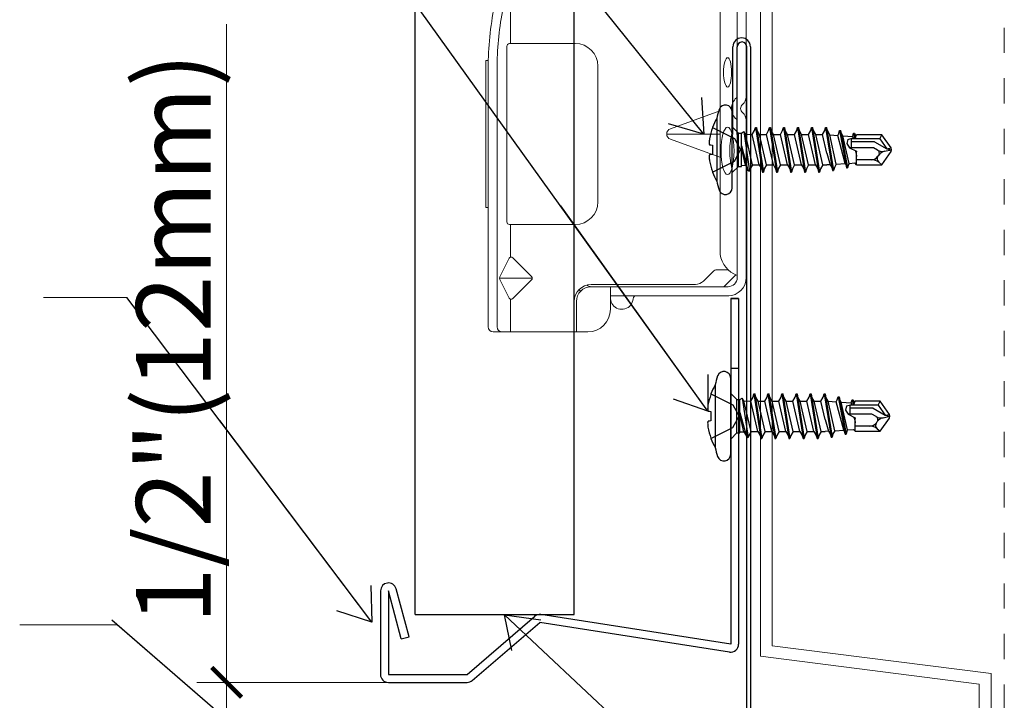
# Model space of a CAD drawing. Units: inches. Extents: x -31 to 125, y 0 to 90.
# Drawn here: x 74 to 78, y 77 to 80 of the extents above; entities that cross this region are included whole.
import ezdxf

# ---------------------------------------------------------------- set-up
doc = ezdxf.new("R2010")
doc.units = ezdxf.units.IN
doc.header["$LTSCALE"] = 0.01
doc.header["$MEASUREMENT"] = 0
for name, pattern in [('DASHED', [19.05, 12.7, -6.35]), ('HIDDEN', [0.375, 0.25, -0.125]), ('HIDDEN2', [0.1875, 0.125, -0.0625])]:
    doc.linetypes.add(name, pattern=pattern)
doc.layers.get('Defpoints').update_dxf_attribs({"color": 121})
for name, color, linetype in [('CERACLAD-DIMENSION', 1, 'Continuous'), ('CERACLAD-MEDIUM-LINE', 3, 'Continuous'), ('CERACLAD-PRODUCT-CUT', 6, 'Continuous'), ('CERACLAD-TXT-NOTES', 2, 'Continuous'), ('CERACLAD-X-LIGHT-LINE', 9, 'Continuous'), ('CERACLAD-X-LIGHT-LINE-HIDDEN2', 9, 'HIDDEN2'), ('尺度2.0-ScaleR2', 7, 'Continuous')]:
    doc.layers.add(name, color=color, linetype=linetype)
doc.styles.add('KCADDIMSTANDARD', font='txt.shx', dxfattribs={"bigfont": 'bigfont.shx'})
doc.dimstyles.get("Standard").update_dxf_attribs({"dimtxt": 0.18, "dimasz": 0.18, "dimexe": 0.18, "dimexo": 0.0625, "dimgap": 0.09, "dimtad": 0, "dimtih": 1, "dimtoh": 1, "dimdec": 4, "dimzin": 0, "dimdsep": 46, "dimtxsty": 'Standard', "dimcen": 0.09, "dimadec": 0, "dimazin": 0, "dimtfac": 1, "dimtdec": 4, "dimtofl": 0, "dimtmove": 0, "dimatfit": 3, "dimfxl": 1, "dimtolj": 1, "dimtzin": 0, "dimarcsym": 0})

# ---------------------------------------------------------------- blocks, each defined once
blk = doc.blocks.new('_ARCHTICK')
at = {"color": 0, "linetype": 'ByBlock', "const_width": 0.15}
blk.add_lwpolyline([(-0.5, -0.5), (0.5, 0.5)], dxfattribs=at)
blk = doc.blocks.new('*D112')
at = {"layer": 'CERACLAD-DIMENSION', "linetype": 'Continuous', "lineweight": 13, "transparency": 16777216}
for p, q in [((1896.832, 1969.716), (1896.832, 2035.916)), ((1896.832, 1961.127), (1896.832, 1969.716))]:
    blk.add_line(p, q, dxfattribs=at)
at = {"layer": 'CERACLAD-DIMENSION', "color": 0, "linetype": 'Continuous', "lineweight": 13, "transparency": 16777216}
for p, q in [((1917.997, 1969.716), (1893.832, 1969.716)), ((1918.038, 1961.127), (1893.832, 1961.127))]:
    blk.add_line(p, q, dxfattribs=at)
at = {"layer": 'Defpoints', "color": 0, "linetype": 'Continuous', "transparency": 16777216}
for p in [(1920.997, 1969.716), (1896.832, 1961.127), (1921.038, 1961.127)]:
    blk.add_point(p, dxfattribs=at)
at = {"layer": 'CERACLAD-DIMENSION', "linetype": 'Continuous', "lineweight": 13, "transparency": 16777216, "xscale": 3, "yscale": 3, "zscale": 3}
for p, rotation in [((1896.832, 1969.716), 90), ((1896.832, 1961.127), 270)]:
    blk.add_blockref('_ARCHTICK', p, dxfattribs=dict(at, rotation=rotation))
at = {"layer": 'CERACLAD-DIMENSION', "linetype": 'Continuous', "lineweight": 13, "transparency": 16777216, "insert": (1891.482, 2004.316), "char_height": 7.5, "attachment_point": 5, "rotation": 90, "style": 'KCADDIMSTANDARD'}
blk.add_mtext('\\A1;1/2"(12mm)', dxfattribs=at)
blk = doc.blocks.new('New Clip')
at = {"layer": 'CERACLAD-MEDIUM-LINE', "linetype": 'Continuous', "lineweight": 15}
for p, q in [((28.84, -5.186), (6.297, -5.186)), ((16.847, -4.986), (29.847, -4.986)), ((16.847, -5.186), (16.847, -4.986)), ((29.847, -4.986), (29.847, -5.186)), ((5.847, -5.636), (5.847, -12.986)), ((6.297, -5.974), (29.118, -5.974)), ((5.847, -8.998), (5.847, -6.424)), ((8.838, -7.036), (10.474, -6.218)), ((10.597, -9.074), (10.597, -6.189)), ((10.719, -6.218), (12.373, -7.046)), ((15.597, -6.831), (31.097, -6.831)), ((5.847, -7.157), (8.742, -7.157)), ((10.457, -9.016), (8.793, -7.353)), ((12.401, -7.353), (10.738, -9.016)), ((12.452, -7.157), (15.347, -7.157)), ((15.347, -12.876), (15.347, -7.081)), ((31.347, -7.157), (31.347, -7.081)), ((31.347, -7.157), (31.347, -8.998)), ((46.347, -7.157), (31.357, -7.157)), ((31.347, -8.998), (31.347, -12.876)), ((8.547, -12.786), (5.847, -12.786)), ((5.847, -12.786), (5.847, -12.786)), ((6.706, -12.986), (5.847, -12.986)), ((5.847, -13.986), (5.847, -12.986)), ((8.547, -12.986), (6.706, -12.986)), ((9.847, -25.686), (9.847, -14.286)), ((10.047, -23.488), (10.047, -14.286)), ((29.347, -14.876), (17.347, -14.876)), ((9.047, -15.986), (7.847, -15.986)), ((9.847, -15.986), (9.047, -15.986)), ((9.047, -15.986), (9.047, -23.466)), ((22.877, -21.289), (21.3, -25.654)), ((23.347, -25.654), (23.347, -20.959)), ((25.394, -25.654), (23.818, -21.289)), ((9.047, -23.466), (9.047, -26.454)), ((9.847, -25.686), (9.847, -24.286)), ((10.34, -24.196), (11.201, -25.056)), ((9.847, -26.386), (9.847, -25.686)), ((9.847, -26.009), (10.898, -27.06)), ((11.347, -25.41), (11.347, -26.386)), ((12.703, -25.686), (64.991, -25.686)), ((24.502, -27.186), (10.647, -27.186)), ((11.847, -27.186), (11.347, -27.186)), ((47.847, -27.186), (26.693, -27.186)), ((56.747, -27.986), (10.647, -27.986))]:
    blk.add_line(p, q, dxfattribs=at)
at = {"layer": 'CERACLAD-MEDIUM-LINE', "lineweight": 15}
blk.add_polyline3d([(5.847, -6.33, 0), (5.847, -6.33, 0), (5.847, -6.33, 0), (5.847, -6.33, 0), (5.847, -6.331, 0), (5.847, -6.331, 0), (5.847, -6.331, 0), (5.847, -6.331, 0), (5.847, -6.332, 0), (5.847, -6.332, 0), (5.847, -6.332, 0), (5.847, -6.332, 0), (5.847, -6.333, 0), (5.847, -6.333, 0), (5.847, -6.333, 0), (5.847, -6.333, 0), (5.847, -6.333, 0), (5.847, -6.334, 0), (5.847, -6.334, 0), (5.847, -6.334, 0), (5.847, -6.334, 0), (5.847, -6.335, 0), (5.847, -6.335, 0), (5.847, -6.335, 0), (5.847, -6.335, 0), (5.847, -6.335, 0), (5.847, -6.336, 0), (5.847, -6.336, 0), (5.847, -6.336, 0), (5.847, -6.336, 0), (5.847, -6.337, 0), (5.847, -6.337, 0), (5.847, -6.337, 0), (5.847, -6.337, 0), (5.847, -6.338, 0), (5.847, -6.338, 0), (5.847, -6.338, 0), (5.847, -6.338, 0), (5.847, -6.338, 0), (5.847, -6.339, 0), (5.847, -6.339, 0), (5.847, -6.339, 0), (5.847, -6.339, 0), (5.847, -6.34, 0), (5.847, -6.34, 0), (5.847, -6.34, 0), (5.847, -6.34, 0), (5.847, -6.341, 0), (5.847, -6.341, 0), (5.847, -6.341, 0), (5.847, -6.341, 0), (5.847, -6.341, 0), (5.847, -6.342, 0), (5.847, -6.342, 0), (5.847, -6.342, 0), (5.847, -6.342, 0), (5.847, -6.343, 0), (5.848, -6.343, 0), (5.848, -6.343, 0), (5.848, -6.343, 0), (5.848, -6.344, 0), (5.848, -6.344, 0), (5.848, -6.344, 0), (5.848, -6.344, 0), (5.848, -6.344, 0), (5.848, -6.345, 0), (5.848, -6.345, 0), (5.848, -6.345, 0), (5.848, -6.345, 0), (5.848, -6.346, 0), (5.848, -6.346, 0), (5.848, -6.346, 0), (5.848, -6.346, 0), (5.848, -6.347, 0), (5.848, -6.347, 0), (5.848, -6.347, 0), (5.848, -6.347, 0), (5.848, -6.347, 0), (5.848, -6.348, 0), (5.848, -6.348, 0), (5.848, -6.348, 0), (5.848, -6.348, 0), (5.848, -6.349, 0), (5.848, -6.349, 0), (5.848, -6.349, 0), (5.848, -6.349, 0), (5.848, -6.35, 0), (5.848, -6.35, 0), (5.848, -6.35, 0), (5.848, -6.35, 0), (5.848, -6.35, 0), (5.848, -6.351, 0), (5.848, -6.351, 0), (5.848, -6.351, 0), (5.848, -6.351, 0), (5.848, -6.352, 0), (5.848, -6.352, 0), (5.848, -6.352, 0), (5.848, -6.352, 0), (5.848, -6.352, 0), (5.848, -6.353, 0), (5.848, -6.353, 0), (5.848, -6.353, 0), (5.848, -6.353, 0), (5.848, -6.354, 0), (5.848, -6.354, 0), (5.848, -6.354, 0), (5.848, -6.354, 0), (5.848, -6.355, 0), (5.848, -6.355, 0), (5.848, -6.355, 0), (5.848, -6.355, 0), (5.848, -6.355, 0), (5.848, -6.356, 0), (5.848, -6.356, 0), (5.848, -6.356, 0), (5.848, -6.356, 0), (5.848, -6.357, 0), (5.848, -6.357, 0), (5.848, -6.357, 0), (5.848, -6.357, 0), (5.848, -6.358, 0), (5.848, -6.358, 0), (5.848, -6.358, 0), (5.848, -6.358, 0), (5.848, -6.358, 0), (5.848, -6.359, 0), (5.848, -6.359, 0), (5.849, -6.359, 0), (5.849, -6.359, 0), (5.849, -6.36, 0), (5.849, -6.36, 0), (5.849, -6.36, 0), (5.849, -6.36, 0), (5.849, -6.361, 0), (5.849, -6.361, 0), (5.849, -6.361, 0), (5.849, -6.361, 0), (5.849, -6.361, 0), (5.849, -6.362, 0), (5.849, -6.362, 0), (5.849, -6.362, 0), (5.849, -6.362, 0), (5.849, -6.363, 0), (5.849, -6.363, 0), (5.849, -6.363, 0), (5.849, -6.363, 0), (5.849, -6.363, 0), (5.849, -6.364, 0), (5.849, -6.364, 0), (5.849, -6.364, 0), (5.849, -6.364, 0), (5.849, -6.365, 0), (5.849, -6.365, 0), (5.849, -6.365, 0), (5.849, -6.365, 0), (5.849, -6.366, 0), (5.849, -6.366, 0), (5.849, -6.366, 0), (5.849, -6.366, 0)], dxfattribs=at)
at = {"layer": 'CERACLAD-MEDIUM-LINE', "linetype": 'Continuous', "lineweight": 15}
for centre, radius, start, end in [((6.297, -5.636), 0.45, 90, 180), ((29.118, -33.564), 28.38, 79.45694, 90.56289), ((6.297, -6.424), 0.45, 90, 180), ((29.118, -33.566), 27.592, 79.45694, 90), ((10.597, -6.461), 0.272, 63.38428, 116.91117), ((15.597, -7.081), 0.25, 90, 180), ((31.097, -7.081), 0.25, 0, 90), ((8.935, -7.211), 0.2, 118.9699, 224.97001), ((12.26, -7.211), 0.2, 315, 55.54401), ((10.597, -8.875), 0.199, 225, 314.6103), ((8.547, -14.286), 1.5, 0, 90), ((8.547, -14.286), 1.3, 0, 90), ((17.347, -12.876), 2, 180, 270), ((29.347, -12.876), 2, 270, 0), ((10.347, -14.286), 1.3, 124.9352, 133.81306), ((7.847, -13.986), 2, 180, 270), ((10.347, -14.286), 0.5, 133.54222, 180), ((8.847, -16.986), 1, 126.8699, 265.58827), ((8.847, -16.986), 1, 94.41173, 126.8699), ((8.747, -18.282), 0.3, 0, 85.58827), ((23.347, -21.459), 0.5, 19.85388, 160.14612), ((11.047, -23.488), 1, 180, 225), ((10.847, -25.41), 0.5, 0, 45), ((13.041, -28.002), 2.341, 98.30692, 159.58635), ((10.647, -26.386), 1.6, 180, 270), ((10.647, -26.386), 0.8, 180, 270), ((25.597, -27.936), 1.25, 40.93272, 139.06728), ((24.502, -26.986), 0.2, 270, 319.06728), ((24.502, -26.986), 1.002, 273.27758, 317.24322), ((25.597, -27.936), 0.45, 36.8699, 143.1301), ((26.693, -26.986), 1.002, 222.75678, 266.72242), ((26.693, -26.986), 0.2, 220.93272, 270)]:
    blk.add_arc(centre, radius, start, end, dxfattribs=at)
at = {"layer": 'CERACLAD-MEDIUM-LINE', "linetype": 'Continuous', "lineweight": 15, "extrusion": (0, 0, -1)}
for centre, major_axis, ratio in [((21.854, -26.335), (2.099, 0), 0.272749), ((28.796, -26.336), (1.298, 0), 0.272405)]:
    blk.add_ellipse(centre, major_axis=major_axis, ratio=ratio, dxfattribs=at)
blk.add_ellipse((21.855, -27.105), major_axis=(2.099, 0), ratio=0.272749, start_param=3.878805, end_param=5.545264, dxfattribs=at)
blk = doc.blocks.new('Scaled New Clip')
at = {"color": 7, "linetype": 'Continuous', "lineweight": 15, "xscale": 1.127472254850238, "yscale": 1.127472254850238, "zscale": 1.127472254850238}
blk.add_blockref('New Clip', (-43.69, 31.553), dxfattribs=at)
blk = doc.blocks.new('Fill-tech-ALL-DETAILS_Steel_Gyp_CI_V')
at = {"layer": 'CERACLAD-MEDIUM-LINE', "linetype": 'Continuous', "lineweight": 15}
for p, q in [((1950.476, 1972.337), (1950.476, 2048.537)), ((1951.676, 1973.394), (1951.676, 2047.48)), ((1951.676, 1973.394), (1973.676, 1970.594)), ((1950.476, 1972.337), (1972.476, 1969.537)), ((1973.676, 1970.594), (1973.676, 1946.059)), ((1972.476, 1969.537), (1972.476, 1946.059))]:
    blk.add_line(p, q, dxfattribs=at)
at = {"layer": 'CERACLAD-MEDIUM-LINE', "linetype": 'Continuous'}
for p, q in [((1947.722, 2024.82), (1947.722, 2033.646)), ((1948.132, 2024.82), (1948.132, 2033.62))]:
    blk.add_line(p, q, dxfattribs=at)
at = {"layer": 'CERACLAD-MEDIUM-LINE'}
for p, q in [((1949.132, 1964.83), (1949.132, 2033.62)), ((1949.482, 2033.646), (1949.482, 1964.49))]:
    blk.add_line(p, q, dxfattribs=at)
at = {"layer": 'CERACLAD-MEDIUM-LINE', "lineweight": 25}
for p, q in [((1948.293, 2008.316), (1947.493, 2008.316)), ((1947.493, 2008.316), (1947.493, 1973.556)), ((1948.293, 2008.316), (1948.293, 1973.556)), ((1912.293, 1978.916), (1912.293, 1970.516)), ((1914.388, 1974.087), (1913.093, 1978.916)), ((1913.093, 1978.916), (1913.093, 1970.516)), ((1915.16, 1974.294), (1913.866, 1979.123)), ((1920.997, 1970.516), (1927.772, 1976.347)), ((1947.493, 1973.556), (1928.417, 1976.531)), ((1921.518, 1969.91), (1928.293, 1975.74)), ((1947.37, 1972.765), (1928.293, 1975.74)), ((1914.388, 1974.087), (1915.16, 1974.294)), ((1913.093, 1970.516), (1920.997, 1970.516)), ((1913.093, 1969.716), (1920.997, 1969.716))]:
    blk.add_line(p, q, dxfattribs=at)
at = {"layer": 'CERACLAD-MEDIUM-LINE', "linetype": 'Continuous', "lineweight": 25}
blk.add_line((1947.493, 2008.316), (1948.293, 2008.316), dxfattribs=at)
blk.add_line((1947.493, 2008.316), (1948.293, 2008.316), dxfattribs=at)
blk.add_line((1947.493, 2008.316), (1948.293, 2008.316), dxfattribs=at)
at = {"layer": 'CERACLAD-MEDIUM-LINE', "linetype": 'Continuous'}
for centre, radius in [((1948.602, 2033.646), 0.88), ((1948.632, 2033.62), 0.5)]:
    blk.add_arc(centre, radius, 0, 180, dxfattribs=at)
at = {"layer": 'CERACLAD-MEDIUM-LINE', "lineweight": 25}
for centre, start, end in [((1913.093, 1978.916), 15, 180), ((1928.293, 1975.74), 81.13516, 130.71552), ((1947.493, 1973.556), 261.13516, 0), ((1913.093, 1970.516), 180, 270), ((1920.997, 1970.516), 270, 310.71552)]:
    blk.add_arc(centre, 0.8, start, end, dxfattribs=at)
at = {"layer": 'CERACLAD-PRODUCT-CUT'}
for p, q in [((1915.765, 1976.537), (1915.765, 2233.943)), ((1931.765, 1976.537), (1931.765, 2233.943)), ((1915.765, 1976.537), (1931.765, 1976.537))]:
    blk.add_line(p, q, dxfattribs=at)
at = {"layer": 'CERACLAD-TXT-NOTES', "lineweight": 5}
for points in [[(1886.81, 2008.434), (1878.419, 2008.434)], [(1885.83, 1975.493), (1876.029, 1975.493)]]:
    blk.add_lwpolyline(points, dxfattribs=at)
at = {"layer": 'CERACLAD-X-LIGHT-LINE', "linetype": 'Continuous', "lineweight": 25}
blk.add_line((1947.493, 2001.316), (1948.293, 2001.316), dxfattribs=at)
at = {"layer": 'CERACLAD-X-LIGHT-LINE-HIDDEN2', "linetype": 'DASHED', "lineweight": 15}
blk.add_line((1974.995, 1692.651), (1974.995, 2234.018), dxfattribs=at)
at = {"layer": '尺度2.0-ScaleR2'}
for p, q in [((1947.646, 2020.981), (1947.646, 2027.104)), ((1946.09, 2026.431), (1946.09, 2020.131)), ((1947.646, 2025.581), (1948.266, 2024.961)), ((1948.266, 2021.601), (1948.266, 2024.961)), ((1948.266, 2024.961), (1948.566, 2024.961)), ((1948.566, 2024.961), (1948.815, 2025.1)), ((1948.566, 2021.601), (1948.566, 2024.961)), ((1948.815, 2025.1), (1949.4, 2021.135)), ((1948.967, 2024.837), (1948.815, 2025.1)), ((1949.69, 2021.756), (1948.967, 2024.837)), ((1948.967, 2024.837), (1949.566, 2024.806)), ((1949.666, 2024.806), (1949.897, 2025.206)), ((1949.897, 2025.206), (1949.98, 2025.519)), ((1949.98, 2025.519), (1950.08, 2025.519)), ((1949.98, 2025.519), (1950.685, 2021.043)), ((1950.08, 2025.519), (1950.785, 2021.043)), ((1950.164, 2025.206), (1950.08, 2025.519)), ((1950.395, 2024.806), (1950.164, 2025.206)), ((1951.076, 2024.806), (1951.307, 2025.206)), ((1951.307, 2025.206), (1951.39, 2025.519)), ((1951.39, 2025.519), (1951.49, 2025.519)), ((1951.39, 2025.519), (1952.095, 2021.043)), ((1951.49, 2025.519), (1952.195, 2021.043)), ((1951.574, 2025.206), (1951.49, 2025.519)), ((1951.805, 2024.806), (1951.574, 2025.206)), ((1952.486, 2024.806), (1952.717, 2025.206)), ((1952.717, 2025.206), (1952.8, 2025.519)), ((1952.8, 2025.519), (1952.9, 2025.519)), ((1952.8, 2025.519), (1953.505, 2021.043)), ((1952.9, 2025.519), (1953.605, 2021.043)), ((1952.984, 2025.206), (1952.9, 2025.519)), ((1953.215, 2024.806), (1952.984, 2025.206)), ((1953.896, 2024.806), (1954.127, 2025.206)), ((1954.127, 2025.206), (1954.21, 2025.519)), ((1954.21, 2025.519), (1954.31, 2025.519)), ((1954.21, 2025.519), (1954.915, 2021.043)), ((1954.31, 2025.519), (1955.015, 2021.043)), ((1954.394, 2025.206), (1954.31, 2025.519)), ((1954.625, 2024.806), (1954.394, 2025.206)), ((1955.306, 2024.806), (1955.537, 2025.206)), ((1955.537, 2025.206), (1955.62, 2025.519)), ((1955.62, 2025.519), (1955.72, 2025.519)), ((1955.62, 2025.519), (1956.325, 2021.043)), ((1955.72, 2025.519), (1956.425, 2021.043)), ((1955.804, 2025.206), (1955.72, 2025.519)), ((1956.035, 2024.806), (1955.804, 2025.206)), ((1956.716, 2024.806), (1956.947, 2025.206)), ((1956.947, 2025.206), (1957.03, 2025.519)), ((1957.03, 2025.519), (1957.13, 2025.519)), ((1957.03, 2025.519), (1957.735, 2021.179)), ((1957.13, 2025.519), (1957.835, 2021.179)), ((1957.214, 2025.206), (1957.13, 2025.519)), ((1957.458, 2024.784), (1957.214, 2025.206)), ((1958.246, 2024.729), (1958.357, 2024.92)), ((1958.357, 2024.92), (1958.44, 2025.233)), ((1958.44, 2025.233), (1958.54, 2025.233)), ((1958.44, 2025.233), (1959.145, 2021.479)), ((1958.54, 2025.233), (1959.245, 2021.479)), ((1958.624, 2024.92), (1958.54, 2025.233)), ((1958.755, 2024.693), (1958.624, 2024.92)), ((1959.767, 2024.623), (1959.85, 2024.933)), ((1959.85, 2024.933), (1959.95, 2024.933)), ((1959.85, 2024.933), (1959.941, 2024.421)), ((1959.95, 2024.933), (1959.973, 2024.85)), ((1959.973, 2024.85), (1960.036, 2024.452)), ((1960.024, 2024.659), (1959.973, 2024.848)), ((1949.566, 2024.806), (1949.666, 2024.806)), ((1950.371, 2021.756), (1949.666, 2024.806)), ((1951.1, 2021.756), (1950.395, 2024.806)), ((1950.395, 2024.806), (1951.076, 2024.806)), ((1951.781, 2021.756), (1951.076, 2024.806)), ((1952.51, 2021.756), (1951.805, 2024.806)), ((1951.805, 2024.806), (1952.486, 2024.806)), ((1953.191, 2021.756), (1952.486, 2024.806)), ((1953.92, 2021.756), (1953.215, 2024.806)), ((1953.215, 2024.806), (1953.896, 2024.806)), ((1954.601, 2021.756), (1953.896, 2024.806)), ((1955.33, 2021.756), (1954.625, 2024.806)), ((1954.625, 2024.806), (1955.306, 2024.806)), ((1956.011, 2021.756), (1955.306, 2024.806)), ((1956.74, 2021.756), (1956.035, 2024.806)), ((1956.035, 2024.806), (1956.716, 2024.806)), ((1957.146, 2022.945), (1956.716, 2024.806)), ((1958.111, 2021.823), (1957.458, 2024.784)), ((1957.458, 2024.784), (1958.246, 2024.729)), ((1959.007, 2021.886), (1958.246, 2024.729)), ((1959.4, 2021.914), (1958.755, 2024.693)), ((1958.755, 2024.693), (1959.767, 2024.623)), ((1959.277, 2024.326), (1959.172, 2023.903)), ((1959.172, 2023.903), (1959.446, 2023.481)), ((1959.277, 2024.326), (1959.809, 2024.473)), ((1959.646, 2023.38), (1959.646, 2024.428)), ((1962.474, 2024.381), (1959.646, 2024.381)), ((1961.95, 2024.081), (1959.646, 2024.081)), ((1959.809, 2024.473), (1959.767, 2024.623)), ((1959.809, 2024.473), (1959.941, 2024.421)), ((1959.941, 2024.421), (1960.036, 2024.452)), ((1960.024, 2024.659), (1960.146, 2024.781)), ((1960.041, 2024.537), (1960.024, 2024.659)), ((1960.036, 2024.452), (1960.041, 2024.537)), ((1960.041, 2024.537), (1960.146, 2024.781)), ((1962.682, 2024.781), (1960.146, 2024.781)), ((1961.95, 2024.081), (1963.181, 2023.37)), ((1962.474, 2024.381), (1962.682, 2024.781)), ((1962.474, 2024.381), (1963.181, 2023.37)), ((1963.606, 2023.461), (1962.682, 2024.781)), ((1948.566, 2023.66), (1949.224, 2021.234)), ((1948.978, 2021.725), (1948.566, 2023.484)), ((1957.146, 2022.945), (1957.485, 2021.78)), ((1959.446, 2023.481), (1960.146, 2023.126)), ((1961.841, 2023.481), (1959.446, 2023.481)), ((1960.071, 2023.163), (1960.146, 2022.615)), ((1960.11, 2022.952), (1960.071, 2023.163)), ((1960.146, 2023.126), (1960.11, 2022.952)), ((1960.11, 2022.952), (1960.146, 2022.615)), ((1960.146, 2021.781), (1960.146, 2023.126)), ((1962.26, 2023.239), (1961.841, 2023.481)), ((1962.682, 2021.781), (1963.606, 2023.1)), ((1962.966, 2023.13), (1963.646, 2023.281)), ((1963.181, 2023.37), (1963.606, 2023.461)), ((1963.181, 2023.37), (1963.646, 2023.281)), ((1963.646, 2023.281), (1963.606, 2023.461)), ((1963.606, 2023.1), (1963.646, 2023.281)), ((1958.111, 2021.823), (1959.007, 2021.886)), ((1959.007, 2021.886), (1959.062, 2021.792)), ((1959.4, 2021.914), (1959.329, 2021.792)), ((1959.4, 2021.914), (1959.973, 2021.954)), ((1960.146, 2021.781), (1959.973, 2021.954)), ((1961.641, 2022.281), (1960.146, 2022.281)), ((1962.293, 2022.62), (1962.372, 2022.733)), ((1962.379, 2022.023), (1962.682, 2021.781)), ((1945.661, 2021.081), (1945.661, 2021.031)), ((1947.646, 2020.981), (1948.266, 2021.601)), ((1947.646, 2019.458), (1947.646, 2020.981)), ((1948.266, 2021.601), (1948.566, 2021.601)), ((1948.266, 2021.601), (1948.566, 2021.601)), ((1948.566, 2021.704), (1948.978, 2021.725)), ((1948.978, 2021.725), (1949.192, 2021.356)), ((1949.192, 2021.356), (1949.224, 2021.234)), ((1949.224, 2021.234), (1949.4, 2021.135)), ((1949.459, 2021.356), (1949.4, 2021.135)), ((1949.69, 2021.756), (1949.459, 2021.356)), ((1949.69, 2021.756), (1950.371, 2021.756)), ((1950.371, 2021.756), (1950.602, 2021.356)), ((1950.602, 2021.356), (1950.685, 2021.043)), ((1950.685, 2021.043), (1950.785, 2021.043)), ((1950.869, 2021.356), (1950.785, 2021.043)), ((1951.1, 2021.756), (1950.869, 2021.356)), ((1951.1, 2021.756), (1951.781, 2021.756)), ((1951.781, 2021.756), (1952.012, 2021.356)), ((1952.012, 2021.356), (1952.095, 2021.043)), ((1952.095, 2021.043), (1952.195, 2021.043)), ((1952.279, 2021.356), (1952.195, 2021.043)), ((1952.51, 2021.756), (1952.279, 2021.356)), ((1952.51, 2021.756), (1953.191, 2021.756)), ((1953.191, 2021.756), (1953.422, 2021.356)), ((1953.422, 2021.356), (1953.505, 2021.043)), ((1953.505, 2021.043), (1953.605, 2021.043)), ((1953.689, 2021.356), (1953.605, 2021.043)), ((1953.92, 2021.756), (1953.689, 2021.356)), ((1953.92, 2021.756), (1954.601, 2021.756)), ((1954.601, 2021.756), (1954.832, 2021.356)), ((1954.832, 2021.356), (1954.915, 2021.043)), ((1954.915, 2021.043), (1955.015, 2021.043)), ((1955.099, 2021.356), (1955.015, 2021.043)), ((1955.33, 2021.756), (1955.099, 2021.356)), ((1955.33, 2021.756), (1956.011, 2021.756)), ((1956.011, 2021.756), (1956.242, 2021.356)), ((1956.242, 2021.356), (1956.325, 2021.043)), ((1956.325, 2021.043), (1956.425, 2021.043)), ((1956.509, 2021.356), (1956.425, 2021.043)), ((1956.74, 2021.756), (1956.509, 2021.356)), ((1956.74, 2021.756), (1957.146, 2021.756)), ((1957.485, 2021.78), (1957.146, 2021.756)), ((1957.485, 2021.78), (1957.652, 2021.492)), ((1957.652, 2021.492), (1957.735, 2021.179)), ((1957.735, 2021.179), (1957.835, 2021.179)), ((1957.919, 2021.492), (1957.835, 2021.179)), ((1958.111, 2021.823), (1957.919, 2021.492)), ((1959.062, 2021.792), (1959.145, 2021.479)), ((1959.145, 2021.479), (1959.245, 2021.479)), ((1959.329, 2021.792), (1959.245, 2021.479)), ((1960.146, 2021.781), (1962.682, 2021.781)), ((1947.493, 1994.184), (1947.493, 2000.307)), ((1945.937, 1999.634), (1945.937, 1993.334)), ((1947.493, 1998.784), (1948.113, 1998.164)), ((1948.113, 1994.804), (1948.113, 1998.164)), ((1948.113, 1998.164), (1948.413, 1998.164)), ((1948.413, 1998.164), (1948.663, 1998.303)), ((1948.413, 1994.804), (1948.413, 1998.164)), ((1948.663, 1998.303), (1949.248, 1994.338)), ((1948.815, 1998.04), (1948.663, 1998.303)), ((1949.513, 1998.009), (1949.744, 1998.409)), ((1949.744, 1998.409), (1949.828, 1998.722)), ((1949.828, 1998.722), (1949.928, 1998.722)), ((1949.828, 1998.722), (1950.533, 1994.246)), ((1949.928, 1998.722), (1950.633, 1994.246)), ((1950.012, 1998.409), (1949.928, 1998.722)), ((1950.243, 1998.009), (1950.012, 1998.409)), ((1950.923, 1998.009), (1951.154, 1998.409)), ((1951.154, 1998.409), (1951.238, 1998.722)), ((1951.238, 1998.722), (1951.338, 1998.722)), ((1951.238, 1998.722), (1951.943, 1994.246)), ((1951.338, 1998.722), (1952.043, 1994.246)), ((1951.422, 1998.409), (1951.338, 1998.722)), ((1951.653, 1998.009), (1951.422, 1998.409)), ((1952.333, 1998.009), (1952.564, 1998.409)), ((1952.564, 1998.409), (1952.648, 1998.722)), ((1952.648, 1998.722), (1952.748, 1998.722)), ((1952.648, 1998.722), (1953.353, 1994.246)), ((1952.748, 1998.722), (1953.453, 1994.246)), ((1952.832, 1998.409), (1952.748, 1998.722)), ((1953.063, 1998.009), (1952.832, 1998.409)), ((1953.743, 1998.009), (1953.974, 1998.409)), ((1953.974, 1998.409), (1954.058, 1998.722)), ((1954.058, 1998.722), (1954.158, 1998.722)), ((1954.058, 1998.722), (1954.763, 1994.246)), ((1954.158, 1998.722), (1954.863, 1994.246)), ((1954.242, 1998.409), (1954.158, 1998.722)), ((1954.473, 1998.009), (1954.242, 1998.409)), ((1955.153, 1998.009), (1955.384, 1998.409)), ((1955.384, 1998.409), (1955.468, 1998.722)), ((1955.468, 1998.722), (1955.568, 1998.722)), ((1955.468, 1998.722), (1956.173, 1994.246)), ((1955.568, 1998.722), (1956.273, 1994.246)), ((1955.652, 1998.409), (1955.568, 1998.722)), ((1955.883, 1998.009), (1955.652, 1998.409)), ((1956.563, 1998.009), (1956.794, 1998.409)), ((1956.794, 1998.409), (1956.878, 1998.722)), ((1956.878, 1998.722), (1956.978, 1998.722)), ((1956.878, 1998.722), (1957.583, 1994.382)), ((1956.978, 1998.722), (1957.683, 1994.382)), ((1957.062, 1998.409), (1956.978, 1998.722)), ((1957.306, 1997.987), (1957.062, 1998.409)), ((1958.094, 1997.932), (1958.204, 1998.123)), ((1958.204, 1998.123), (1958.288, 1998.436)), ((1958.288, 1998.436), (1958.388, 1998.436)), ((1958.288, 1998.436), (1958.993, 1994.682)), ((1958.388, 1998.436), (1959.093, 1994.682)), ((1958.472, 1998.123), (1958.388, 1998.436)), ((1958.603, 1997.897), (1958.472, 1998.123)), ((1959.615, 1997.826), (1959.698, 1998.137)), ((1959.698, 1998.137), (1959.798, 1998.137)), ((1959.698, 1998.137), (1959.789, 1997.624)), ((1959.798, 1998.137), (1959.821, 1998.053)), ((1949.538, 1994.959), (1948.815, 1998.04)), ((1948.815, 1998.04), (1949.413, 1998.009)), ((1949.413, 1998.009), (1949.513, 1998.009)), ((1950.218, 1994.959), (1949.513, 1998.009)), ((1950.948, 1994.959), (1950.243, 1998.009)), ((1950.243, 1998.009), (1950.923, 1998.009)), ((1951.628, 1994.959), (1950.923, 1998.009)), ((1952.358, 1994.959), (1951.653, 1998.009)), ((1951.653, 1998.009), (1952.333, 1998.009)), ((1953.038, 1994.959), (1952.333, 1998.009)), ((1953.768, 1994.959), (1953.063, 1998.009)), ((1953.063, 1998.009), (1953.743, 1998.009)), ((1954.448, 1994.959), (1953.743, 1998.009)), ((1955.178, 1994.959), (1954.473, 1998.009)), ((1954.473, 1998.009), (1955.153, 1998.009)), ((1955.858, 1994.959), (1955.153, 1998.009)), ((1956.588, 1994.959), (1955.883, 1998.009)), ((1955.883, 1998.009), (1956.563, 1998.009)), ((1956.993, 1996.148), (1956.563, 1998.009)), ((1957.958, 1995.027), (1957.306, 1997.987)), ((1957.306, 1997.987), (1958.094, 1997.932)), ((1958.855, 1995.089), (1958.094, 1997.932)), ((1959.247, 1995.117), (1958.603, 1997.897)), ((1958.603, 1997.897), (1959.615, 1997.826)), ((1959.125, 1997.529), (1959.02, 1997.107)), ((1959.125, 1997.529), (1959.656, 1997.676)), ((1959.493, 1996.583), (1959.493, 1997.631)), ((1962.321, 1997.584), (1959.493, 1997.584)), ((1961.798, 1997.284), (1959.493, 1997.284)), ((1959.656, 1997.676), (1959.615, 1997.826)), ((1959.656, 1997.676), (1959.789, 1997.624)), ((1959.789, 1997.624), (1959.884, 1997.655)), ((1959.821, 1998.053), (1959.884, 1997.655)), ((1959.872, 1997.862), (1959.821, 1998.051)), ((1959.872, 1997.862), (1959.993, 1997.984)), ((1959.888, 1997.741), (1959.872, 1997.862)), ((1959.884, 1997.655), (1959.888, 1997.741)), ((1959.888, 1997.741), (1959.993, 1997.984)), ((1962.529, 1997.984), (1959.993, 1997.984)), ((1961.798, 1997.284), (1963.029, 1996.573)), ((1962.321, 1997.584), (1962.529, 1997.984)), ((1962.321, 1997.584), (1963.029, 1996.573)), ((1963.453, 1996.665), (1962.529, 1997.984)), ((1948.413, 1996.863), (1949.071, 1994.437)), ((1948.826, 1994.928), (1948.413, 1996.687)), ((1956.993, 1996.148), (1957.333, 1994.983)), ((1959.02, 1997.107), (1959.294, 1996.684)), ((1959.294, 1996.684), (1959.993, 1996.329)), ((1961.688, 1996.684), (1959.294, 1996.684)), ((1959.919, 1996.367), (1959.993, 1995.818)), ((1959.958, 1996.155), (1959.919, 1996.367)), ((1959.993, 1996.329), (1959.958, 1996.155)), ((1959.958, 1996.155), (1959.993, 1995.818)), ((1959.993, 1994.984), (1959.993, 1996.329)), ((1962.107, 1996.442), (1961.688, 1996.684)), ((1962.529, 1994.984), (1963.453, 1996.304)), ((1962.814, 1996.334), (1963.493, 1996.484)), ((1963.029, 1996.573), (1963.453, 1996.665)), ((1963.029, 1996.573), (1963.493, 1996.484)), ((1963.493, 1996.484), (1963.453, 1996.665)), ((1963.453, 1996.304), (1963.493, 1996.484)), ((1959.247, 1995.117), (1959.821, 1995.157)), ((1959.993, 1994.984), (1959.821, 1995.157)), ((1961.489, 1995.484), (1959.993, 1995.484)), ((1962.14, 1995.823), (1962.219, 1995.936)), ((1962.226, 1995.226), (1962.529, 1994.984)), ((1945.509, 1994.284), (1945.509, 1994.234)), ((1947.493, 1994.184), (1948.113, 1994.804)), ((1947.493, 1992.661), (1947.493, 1994.184)), ((1948.113, 1994.804), (1948.413, 1994.804)), ((1948.113, 1994.804), (1948.413, 1994.804)), ((1948.413, 1994.907), (1948.826, 1994.928)), ((1948.826, 1994.928), (1949.039, 1994.559)), ((1949.039, 1994.559), (1949.071, 1994.437)), ((1949.071, 1994.437), (1949.248, 1994.338)), ((1949.307, 1994.559), (1949.248, 1994.338)), ((1949.538, 1994.959), (1949.307, 1994.559)), ((1949.538, 1994.959), (1950.218, 1994.959)), ((1950.218, 1994.959), (1950.449, 1994.559)), ((1950.449, 1994.559), (1950.533, 1994.246)), ((1950.533, 1994.246), (1950.633, 1994.246)), ((1950.717, 1994.559), (1950.633, 1994.246)), ((1950.948, 1994.959), (1950.717, 1994.559)), ((1950.948, 1994.959), (1951.628, 1994.959)), ((1951.628, 1994.959), (1951.859, 1994.559)), ((1951.859, 1994.559), (1951.943, 1994.246)), ((1951.943, 1994.246), (1952.043, 1994.246)), ((1952.127, 1994.559), (1952.043, 1994.246)), ((1952.358, 1994.959), (1952.127, 1994.559)), ((1952.358, 1994.959), (1953.038, 1994.959)), ((1953.038, 1994.959), (1953.269, 1994.559)), ((1953.269, 1994.559), (1953.353, 1994.246)), ((1953.353, 1994.246), (1953.453, 1994.246)), ((1953.537, 1994.559), (1953.453, 1994.246)), ((1953.768, 1994.959), (1953.537, 1994.559)), ((1953.768, 1994.959), (1954.448, 1994.959)), ((1954.448, 1994.959), (1954.679, 1994.559)), ((1954.679, 1994.559), (1954.763, 1994.246)), ((1954.763, 1994.246), (1954.863, 1994.246)), ((1954.947, 1994.559), (1954.863, 1994.246)), ((1955.178, 1994.959), (1954.947, 1994.559)), ((1955.178, 1994.959), (1955.858, 1994.959)), ((1955.858, 1994.959), (1956.089, 1994.559)), ((1956.089, 1994.559), (1956.173, 1994.246)), ((1956.173, 1994.246), (1956.273, 1994.246)), ((1956.357, 1994.559), (1956.273, 1994.246)), ((1956.588, 1994.959), (1956.357, 1994.559)), ((1956.588, 1994.959), (1956.993, 1994.959)), ((1957.333, 1994.983), (1956.993, 1994.959)), ((1957.333, 1994.983), (1957.499, 1994.695)), ((1957.499, 1994.695), (1957.583, 1994.382)), ((1957.583, 1994.382), (1957.683, 1994.382)), ((1957.767, 1994.695), (1957.683, 1994.382)), ((1957.958, 1995.027), (1957.767, 1994.695)), ((1957.958, 1995.027), (1958.855, 1995.089)), ((1958.855, 1995.089), (1958.909, 1994.995)), ((1958.909, 1994.995), (1958.993, 1994.682)), ((1958.993, 1994.682), (1959.093, 1994.682)), ((1959.177, 1994.995), (1959.093, 1994.682)), ((1959.247, 1995.117), (1959.177, 1994.995)), ((1959.993, 1994.984), (1962.529, 1994.984))]:
    blk.add_line(p, q, dxfattribs=at)
at = {"layer": '尺度2.0-ScaleR2', "linetype": 'HIDDEN', "ltscale": 0.1}
for p, q in [((1945.661, 2025.531), (1947.877, 2024.426)), ((1947.877, 2024.426), (1948.486, 2023.281)), ((1947.877, 2022.136), (1948.486, 2023.281)), ((1945.661, 2021.031), (1947.877, 2022.136)), ((1945.509, 1998.734), (1947.725, 1997.629)), ((1947.725, 1997.629), (1948.334, 1996.484)), ((1947.725, 1995.339), (1948.334, 1996.484)), ((1945.509, 1994.234), (1947.725, 1995.339))]:
    blk.add_line(p, q, dxfattribs=at)
at = {"layer": '尺度2.0-ScaleR2', "flags": 128}
for points in [[(1945.661, 2025.531), (1945.661, 2025.528), (1945.661, 2025.518), (1945.661, 2025.503), (1945.661, 2025.481)], [(1945.661, 2023.754), (1945.661, 2023.637), (1945.661, 2023.519), (1945.661, 2023.4), (1945.661, 2023.281), (1945.661, 2023.162), (1945.661, 2023.043), (1945.661, 2022.925), (1945.661, 2022.808)], [(1945.509, 1998.734), (1945.509, 1998.731), (1945.509, 1998.722), (1945.509, 1998.706), (1945.509, 1998.684)], [(1945.509, 1996.957), (1945.509, 1996.84), (1945.509, 1996.722), (1945.509, 1996.603), (1945.509, 1996.484), (1945.509, 1996.365), (1945.509, 1996.246), (1945.509, 1996.128), (1945.509, 1996.011)]]:
    blk.add_lwpolyline(points, dxfattribs=at)
at = {"layer": '尺度2.0-ScaleR2'}
for centre, radius, start, end in [((1952.473, 2025.204), 6.5, 160.95487, 169.11762), ((1946.969, 2027.104), 0.677, 0, 160.95487), ((1951.546, 2023.281), 6.3, 150.00001, 159.07517), ((1951.575, 2023.29), 6.306, 159.67401, 169.99165), ((1950.466, 2023.676), 5.151, 172.07787, 176.58164), ((1946.563, 2024.142), 1.248, 187.32654, 196.30179), ((1946.467, 2031.266), 7.555, 261.60794, 263.87641), ((1962.753, 2024.094), 0.987, 240, 282.5), ((1962.084, 2022.935), 0.352, 325, 60), ((1963.18, 2022.167), 0.987, 102.5, 145), ((1946.563, 2022.419), 1.248, 163.69822, 172.67347), ((1950.466, 2022.886), 5.151, 183.41837, 187.92214), ((1946.467, 2015.296), 7.555, 96.12359, 98.39206), ((1951.575, 2023.272), 6.306, 190.00836, 200.326), ((1961.641, 2023.076), 0.795, 270, 325), ((1961.641, 2021.099), 1.182, 51.40788, 90), ((1962.654, 2022.367), 0.441, 145, 231.40788), ((1951.546, 2023.281), 6.3, 200.92484, 209.99999), ((1952.473, 2021.358), 6.5, 190.88238, 199.04513), ((1946.969, 2019.458), 0.677, 199.04513, 0), ((1952.321, 1998.407), 6.5, 160.95487, 169.11762), ((1946.816, 2000.307), 0.677, 0, 160.95487), ((1951.393, 1996.484), 6.3, 150.00001, 159.07517), ((1951.422, 1996.493), 6.306, 159.67401, 169.99165), ((1950.314, 1996.879), 5.151, 172.07787, 176.58164), ((1946.41, 1997.346), 1.248, 187.32654, 196.30179), ((1946.315, 2004.469), 7.555, 261.60794, 263.87641), ((1962.601, 1997.297), 0.987, 240, 282.5), ((1961.931, 1996.138), 0.352, 325, 60), ((1963.028, 1995.37), 0.987, 102.5, 145), ((1946.41, 1995.623), 1.248, 163.69822, 172.67347), ((1950.314, 1996.089), 5.151, 183.41837, 187.92214), ((1946.315, 1988.499), 7.555, 96.12359, 98.39206), ((1951.422, 1996.475), 6.306, 190.00836, 200.326), ((1961.489, 1996.279), 0.795, 270, 325), ((1961.489, 1994.302), 1.182, 51.40788, 90), ((1962.501, 1995.57), 0.441, 145, 231.40788), ((1951.393, 1996.484), 6.3, 200.92484, 209.99999), ((1952.321, 1994.561), 6.5, 190.88238, 199.04513), ((1946.816, 1992.661), 0.677, 199.04513, 0)]:
    blk.add_arc(centre, radius, start, end, dxfattribs=at)
at = {"layer": 'CERACLAD-MEDIUM-LINE', "xscale": 1.008912918415314, "yscale": 1.008912918415314, "zscale": 1.008912918415314, "rotation": 90}
blk.add_blockref('Scaled New Clip', (1949.056, 2042.386), dxfattribs=at)
at = {"layer": 'CERACLAD-DIMENSION', "linetype": 'Continuous', "lineweight": 13}
dim = blk.add_linear_dim(base=(1896.832, 1961.127), p1=(1920.997, 1969.716), p2=(1921.038, 1961.127), angle=90, text='1/2"(12mm)', dimstyle='Standard', override={"dimscale": 3, "dimtxt": 2.5, "dimasz": 1, "dimexe": 1, "dimexo": 1, "dimgap": 0.5333, "dimtad": 1, "dimtih": 0, "dimtoh": 0, "dimdec": 2, "dimpost": '<>', "dimtxsty": 'KCADDIMSTANDARD', "dimblk1": 'ARCHTICK', "dimblk2": 'ARCHTICK', "dimsah": 1, "dimclrd": 256, "dimclrt": 256, "dimadec": 2, "dimtfac": 0.667, "dimtdec": 2, "dimtix": 1, "dimtofl": 1, "dimtvp": 0.0001, "dimlwd": 13, "dimlwe": 13}, dxfattribs=at)
dim.commit()
dim.dimension.update_dxf_attribs({"geometry": '*D112', "text_midpoint": (1896.832, 2004.316), "dimtype": 128})
at = {"layer": 'CERACLAD-TXT-NOTES', "lineweight": 5}
for points in [[(1944.789, 2024.864), (1893.337, 2088.906)], [(1945.212, 1996.995), (1901.956, 2057.293)], [(1911.421, 1975.781), (1886.81, 2008.434)], [(1924.77, 1976.506), (1964.521, 1939.164)], [(1904.499, 1959.332), (1885.83, 1975.493)]]:
    blk.add_leader(points, dimstyle='Standard', override={"dimscale": 3, "dimasz": 1, "dimtad": 0, "dimclrd": 0, "dimldrblk": 'Open90'}, dxfattribs=at)

msp = doc.modelspace()

# ---------------------------------------------------------------- block references
at = {"color": 3, "xscale": 0.03937, "yscale": 0.03937, "zscale": 0.03937}
msp.add_blockref('Fill-tech-ALL-DETAILS_Steel_Gyp_CI_V', (0, 0), dxfattribs=at)

doc.saveas('drawing.dxf')
